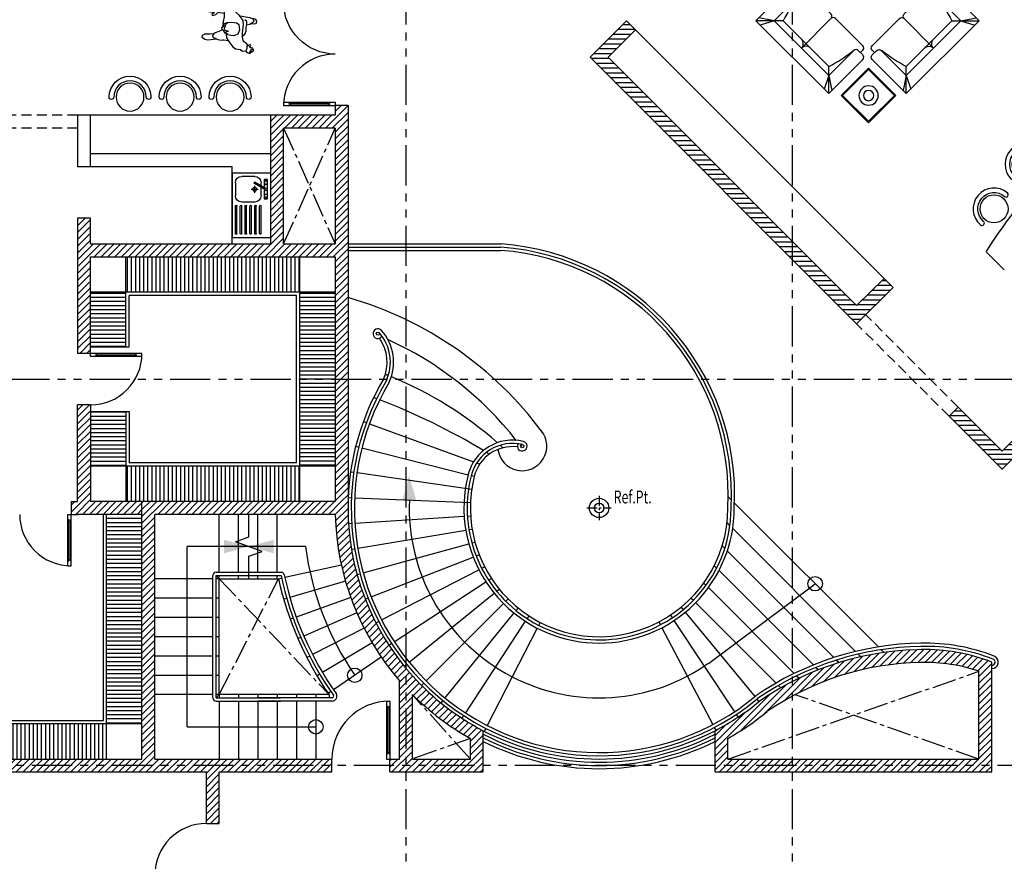
# Model space of a CAD drawing. Units: millimetres. Extents: x -301501 to 32116, y -550555 to -136188.
# Drawn here: x -58276 to -42983, y -318942 to -305871 of the extents above; entities that cross this region are included whole.
import ezdxf

# ---------------------------------------------------------------- set-up
doc = ezdxf.new("R2010")
doc.units = ezdxf.units.MM
doc.header["$LTSCALE"] = 100
for name, pattern in [('CENTER', [50.8, 31.75, -6.35, 6.35, -6.35]), ('CENTER2', [1.125, 0.75, -0.125, 0.125, -0.125]), ('HIDDEN2', [4.7625, 3.175, -1.5875]), ('PHANTOM', [2.5, 1.25, -0.25, 0.25, -0.25, 0.25, -0.25])]:
    doc.linetypes.add(name, pattern=pattern)
for name, color, linetype in [('A-ARROW', 8, 'Continuous'), ('A-AXIS', 244, 'CENTER'), ('A-FURN', 34, 'Continuous'), ('A-WALL-100', 2, 'Continuous'), ('A-WALL-HA', 9, 'Continuous'), ('door', 1, 'Continuous'), ('DOOR WINDOW OPENING', 1, 'Continuous'), ('FIXTURES', 145, 'Continuous'), ('GRN-FUR', 8, 'Continuous'), ('STAIR EDGE', 140, 'Continuous'), ('STEPS', 1, 'Continuous'), ('TAO', 9, 'Continuous'), ('UNCUT EDGE 2', 1, 'Continuous'), ('X MARK  VOID', 8, 'CENTER2')]:
    doc.layers.add(name, color=color, linetype=linetype)
doc.layers.add('A-Ref.Pt.', color=7, linetype='Continuous', plot=False)
doc.layers.add('WALL', color=5, linetype='Continuous', lineweight=30)
doc.styles.add('ATTR', font='romans.shx', dxfattribs={"width": 0.7, "height": 0.7})
doc.styles.add('STYLE1', font='romans.shx')
pattern_1 = [(360, (-134388.395, 4329.634), (-4e-14, 63.5), [])]
pattern_2 = [(90, (-134388.395, 4329.634), (-63.5, -6e-14), [])]
pattern_3 = [(45, (0, 0), (-53.033009, 53.033009), [])]
pattern_4 = [(180, (-45275.64, -310595.17), (-9e-15, -75), [])]

# ---------------------------------------------------------------- blocks, each defined once
blk = doc.blocks.new('A$C00AC45C9')
at = {"layer": 'door'}
for p, q in [((850, 900), (850, 0)), ((850, 900), (900, 900)), ((850, 820), (862, 820)), ((862, 820), (862, 80)), ((862, 800), (888, 800)), ((888, 820), (888, 80)), ((888, 820), (900, 820)), ((900, 900), (900, 0)), ((850, 80), (862, 80)), ((862, 100), (888, 100)), ((888, 80), (900, 80)), ((850, 0), (900, 0))]:
    blk.add_line(p, q, dxfattribs=at)
blk.add_arc((900, 0), 900, 90, 180, dxfattribs=at)
blk = doc.blocks.new('SINK-2')
at = {"layer": 'GRN-FUR', "color": 0}
for p, q in [((-350, -75), (-350, 525)), ((-350, 525), (650, 525)), ((-200, 475), (0, 475)), ((587.5, 475), (162.5, 475)), ((650, 525), (650, -75)), ((-300, 175), (-300, 375)), ((100, 175), (100, 375)), ((587.5, 450), (162.5, 450)), ((587.5, 400), (162.5, 400)), ((587.5, 375), (162.5, 375)), ((587.5, 325), (162.5, 325)), ((-210.82525, 166.955), (-117.957, 6.1025)), ((-96.30625, 18.6025), (-189.1745, 179.455)), ((-45, 175), (-155, 175)), ((-100, 230), (-100, 120)), ((587.5, 300), (162.5, 300)), ((587.5, 250), (162.5, 250)), ((587.5, 225), (162.5, 225)), ((587.5, 175), (162.5, 175)), ((-237.5, 6.25), (-223.5695, 6.25)), ((-237.5, -6.25), (-237.5, 6.25)), ((-157.735, 75), (-200, 75)), ((0, 75), (-128.86737, 75)), ((37.5, 6.25), (23.5695, 6.25)), ((37.5, -6.25), (37.5, 6.25)), ((587.5, 150), (162.5, 150)), ((587.5, 100), (162.5, 100)), ((587.5, 75), (162.5, 75)), ((650, -75), (-350, -75)), ((-223.5695, -6.25), (-237.5, -6.25)), ((23.5695, -6.25), (37.5, -6.25))]:
    blk.add_line(p, q, dxfattribs=at)
blk.add_lwpolyline([(-99.85325, 25), (50, 25), (50, -25), (-250, -25), (-250, 25), (-128.79875, 25)], dxfattribs=at)
for centre, radius in [((-100, 175), 30), ((-200, 0), 25), ((-100, 0), 18.75), ((0, 0), 25)]:
    blk.add_circle(centre, radius, dxfattribs=at)
for centre, radius, start, end in [((-200, 375), 100, 90, 180), ((0, 375), 100, 0, 90), ((162.5, 462.5), 12.5, 90, 270), ((587.5, 462.5), 12.5, 270, 90), ((162.5, 387.5), 12.5, 90, 270), ((162.5, 312.5), 12.5, 90, 270), ((587.5, 387.5), 12.5, 270, 90), ((587.5, 312.5), 12.5, 270, 90), ((-200, 175), 100, 180, 270), ((-200, 173.205), 12.5, 30, 210), ((0, 175), 100, 270, 0), ((162.5, 237.5), 12.5, 90, 270), ((162.5, 162.5), 12.5, 90, 270), ((587.5, 237.5), 12.5, 270, 90), ((587.5, 162.5), 12.5, 270, 90), ((162.5, 87.5), 12.5, 90, 270), ((587.5, 87.5), 12.5, 270, 90)]:
    blk.add_arc(centre, radius, start, end, dxfattribs=at)
at = {"layer": 'GRN-FUR', "color": 0, "style": 'ATTR', "width": 0.8, "flags": 9}
blk.add_attdef('ESTCODE', (-100, -25), '', height=17.5, rotation=180, dxfattribs=at)
blk = doc.blocks.new('A$C026E50EB')
at = {"layer": 'door'}
for p, q in [((800, 800), (0, 800)), ((0, 750), (0, 800)), ((80, 788), (80, 800)), ((720, 788), (80, 788)), ((100, 762), (100, 788)), ((700, 762), (700, 788)), ((720, 788), (720, 800)), ((800, 750), (800, 800)), ((800, 750), (0, 750)), ((720, 762), (80, 762)), ((80, 750), (80, 762)), ((720, 750), (720, 762))]:
    blk.add_line(p, q, dxfattribs=at)
blk.add_arc((0, 800), 800, 270, 0, dxfattribs=at)
blk = doc.blocks.new('COUNT TABLE-2')
at = {"color": 0}
blk.add_lwpolyline([(325, 0, 1), (-325, 0, 1), (-253, 0, -1), (253, 0, 1)], format="xyb", close=True, dxfattribs=at)
blk.add_circle((0, 0), 217, dxfattribs=at)
blk = doc.blocks.new('A$C7A3E6D57')
for p, q in [((-750, 800), (-650, 800)), ((-698, 800), (-698, 850)), ((-648, 900), (-50, 900)), ((0, 200), (0, 850)), ((50, 900), (648, 900)), ((650, 900), (648, 900)), ((650, 800), (750, 800)), ((698, 800), (698, 850)), ((-800, 0), (-800, 750)), ((800, 750), (800, 0)), ((-502, 300), (-800, 0)), ((-600, 200), (-800, 66)), ((-600, 200), (-702, 0)), ((600, 200), (-600, 200)), ((503, 300), (-502, 300)), ((800, 0), (500, 300)), ((600, 200), (702, 0)), ((600, 200), (800, 66)), ((800, 0), (-800, 0))]:
    blk.add_line(p, q)
at = {"extrusion": (-1.22461e-16, 2.84936e-31, -1)}
blk.add_line((-600, 200), (-600, 750), dxfattribs=at)
at = {"extrusion": (1.22461e-16, -2.84936e-31, -1)}
blk.add_line((600, 200), (600, 750), dxfattribs=at)
for centre, radius, start, end in [((-750, 750), 50, 90, 180), ((-648, 850), 50, 90, 180), ((-650, 750), 50, 0, 90), ((-50, 850), 50, 0, 90), ((50, 850), 50, 90, 180), ((650, 750), 50, 90, 180), ((648, 850), 50, 0, 90), ((650, 850), 50, 90, 91.06), ((750, 750), 50, 0, 90), ((1992, 1077), 2612, 187.1897, 197.3044), ((-2087, 1102), 2711, 342.7978, 352.4378), ((-101, 198), 103, 10.3592, 82.7029), ((102, 198), 103, 97.2971, 169.6408)]:
    blk.add_arc(centre, radius, start, end)
blk = doc.blocks.new('SIDETABLEROYAL')
for p, q in [((600, 600), (0, 600)), ((600, 600), (0, 600)), ((0, 600), (0, 0)), ((0, 600), (0, 0)), ((585, 585), (15, 585)), ((15, 585), (15, 15)), ((585, 15), (585, 585)), ((600, 0), (600, 600)), ((0, 0), (600, 0)), ((15, 15), (585, 15))]:
    blk.add_line(p, q)
for radius in [150, 80]:
    blk.add_circle((300, 296), radius)
blk = doc.blocks.new('02PMAN01')
at = {"color": 0, "linetype": 'ByBlock'}
for points in [[(2.53, 3.24), (2.19, 5.06), (0.97, 6.88), (-1.05, 9.38), (-2.4, 10.46), (-4.97, 10.59), (-6.05, 11.4), (-7.74, 11.27), (-8.34, 12.08), (-9.83, 12.55), (-10.1, 12.28), (-9.42, 11.74), (-10.84, 11.87), (-11.11, 11.54), (-9.9, 11.13), (-11.52, 11.06), (-11.72, 10.66), (-10.1, 10.39), (-11.25, 10.25), (-11.25, 9.85), (-9.69, 9.51), (-9.56, 9.04), (-10.1, 8.57), (-9.96, 8.16), (-9.22, 8.3), (-8.28, 9.11), (-8.48, 8.16), (-8.01, 7.49), (-6.93, 6.88), (-6.12, 6.14), (-5.78, 4.38), (-5.78, 2.02), (-6.12, -1.89), (-5.85, -4.05), (-3.82, -6.61), (-0.85, -9.04), (-1.39, -8.91), (-0.92, -10.39), (1.04, -10.93), (4.08, -10.26), (6.44, -9.72), (8.27, -10.39), (9.96, -10.73), (10.36, -10.26), (9.48, -10.06), (10.9, -9.92), (11.04, -9.45), (10.56, -9.38), (11.58, -9.25), (11.71, -8.71), (10.83, -8.5), (11.78, -8.3), (11.78, -7.9), (8.81, -7.56), (9.21, -7.15), (10.02, -6.48), (9.69, -6.01), (8, -6.61), (6.85, -7.76), (6.11, -7.69), (3.81, -7.36), (3.81, -5.47), (4.22, -3.11), (4.45, -0.37)], [(-8.21, 9.11), (-8.14, 10.19), (-7.74, 11.2)], [(4.75, 0.95), (4.82, 1.21), (6.31, 1.89), (8, 2.63), (8.88, 3.44), (9.42, 4.05), (9.08, 4.86), (7.93, 5.33), (6.65, 6.07), (4.76, 6.2), (4.15, 6), (3.54, 6.07), (1.45, 6.34)], [(7.32, 5.8), (11.64, 6.54), (13.2, 6.2), (14.48, 5.26), (14.48, 4.05), (13.33, 3.44), (11.98, 3.24), (10.5, 3.3), (8.74, 3.03)], [(-5.91, 3.78), (-6.93, 2.9), (-7.47, 1.08), (-7.53, -0.74), (-7.74, -2.09), (-7.74, -3.58), (-6.72, -4.39)], [(1.61, 3.24), (2.46, 2.63), (2.53, 2.02), (2.19, 1.68), (1.4, 1.62), (2.53, 1.48), (3.27, 1.14), (3.47, 0.54), (3.27, -0.2), (2.93, -1.28), (2.53, -2.23), (1.79, -2.63)], [(-9.83, -2.57), (-11.79, -2.5), (-12.6, -2.9), (-12.8, -3.85), (-12.19, -4.73), (-10.78, -5.13)], [(-7.74, -1.96), (-9.29, -2.36), (-10.51, -3.11), (-11.45, -3.92), (-10.84, -4.93), (-9.36, -5.54), (-6.99, -5.67), (-4.36, -6.08)], [(3.81, -7.29), (3.54, -8.44), (2.12, -9.31)], [(6.24, -9.79), (6.78, -9.11), (6.85, -7.96)]]:
    blk.add_lwpolyline(points, dxfattribs=at)
blk.add_lwpolyline([(4.98, 0.4), (4.65, 0.76), (4.01, 0.96), (3.38, 2.45), (1.79, 3.3), (0.03, 3.64), (-1.59, 3.64), (-3.6, 2.74), (-4.32, 0.74), (-3.84, -1.71), (-2.56, -2.59), (-0.24, -2.9), (2.33, -2.63), (3.63, -1.94), (3.9, -0.79), (4.06, -0.36), (4.73, -0.05)], close=True, dxfattribs=at)
blk = doc.blocks.new('A-Ref.Pt.')
at = {"color": 0, "linetype": 'CENTER', "ltscale": 0.05}
for p, q in [((0, 189), (0, -189)), ((-189, 0), (189, 0))]:
    blk.add_line(p, q, dxfattribs=at)
at = {"color": 0}
for radius in [150, 75]:
    blk.add_circle((0, 0), radius, dxfattribs=at)
at = {"color": 0, "insert": (227, 70), "char_height": 200, "attachment_point": 7, "style": 'STYLE1'}
blk.add_mtext('{\\Fromand|c0;\\W0.7;Ref.Pt.}', dxfattribs=at)

msp = doc.modelspace()

# ---------------------------------------------------------------- hatches: boundary and pattern name
at = {"layer": 'A-WALL-HA'}
h = msp.add_hatch(dxfattribs=at)
h.set_pattern_fill('_USER', color=256, scale=75, angle=45, style=0, pattern_type=0)
h.set_pattern_definition(pattern_4)
h.paths.add_polyline_path([(-49417, -306454), (-45276, -310595), (-44710, -310029), (-44851, -309888), (-45276, -310312), (-49134, -306454), (-48710, -306029), (-48851, -305888)])
h = msp.add_hatch(dxfattribs=at)
h.set_pattern_fill('_USER', color=256, scale=75, angle=45, style=0, pattern_type=0)
h.set_pattern_definition(pattern_3)
h.paths.add_polyline_path([(-57176, -309554), (-53376, -309554), (-53376, -313354), (-53176, -313359), (-53176, -307204), (-53376, -307204), (-53376, -307354), (-54376, -307354), (-54376, -309354), (-57176, -309354), (-57176, -308954), (-57376, -308954), (-57376, -311054), (-57176, -311054)])
h.paths.add_polyline_path([(-54176, -309354), (-54176, -307554), (-53376, -307554), (-53376, -309354)], flags=16)
h.paths.add_polyline_path([(-57176, -311854), (-57376, -311854), (-57376, -313354), (-57476, -313354), (-57476, -313554), (-57376, -313554), (-56376, -313554), (-56376, -313354), (-57176, -313354)])
h.paths.add_polyline_path([(-53618, -309196), (-53618, -307712), (-53933, -307712), (-53933, -309196)], flags=8)
h = msp.add_hatch(dxfattribs=at)
h.set_pattern_fill('_USER', color=256, scale=75, angle=45, style=0, pattern_type=0)
h.set_pattern_definition(pattern_4)
h.paths.add_polyline_path([(-43841, -312029), (-43018, -312853), (-42518, -312353), (-42660, -312211), (-43018, -312570), (-43700, -311888)])
h = msp.add_hatch(dxfattribs=at)
h.set_pattern_fill('_USER', color=256, scale=75, angle=45, style=0, pattern_type=0)
h.set_pattern_definition(pattern_3)
h.paths.add_polyline_path([(-53426, -317354), (-56176, -317354), (-56176, -313554), (-53374, -313554, 0.173993), (-52376, -316137), (-52376, -317354), (-52526, -317354), (-52526, -317554), (-51076, -317554), (-51076, -316914, -0.089915), (-52176, -316061, -0.185167), (-53176, -313454), (-53176, -313359), (-53376, -313354), (-56376, -313354), (-56376, -313554), (-56376, -317354), (-56376, -317554), (-55376, -317554), (-55376, -318354), (-55176, -318354), (-55176, -317554), (-53426, -317554)])
h.paths.add_polyline_path([(-52176, -317354), (-52176, -316352, 0.06914), (-51276, -317033), (-51276, -317354)], flags=16)
h.paths.add_polyline_path([(-53199, -316873), (-52680, -316873), (-52680, -317144), (-53199, -317144)], flags=25)
h = msp.add_hatch(dxfattribs=at)
h.set_pattern_fill('_USER', color=256, scale=75, angle=45, style=0, pattern_type=0)
h.set_pattern_definition(pattern_3)
h.paths.add_polyline_path([(-56376, -317354), (-60176, -317354), (-60176, -316504), (-60376, -316504), (-60376, -317354), (-62176, -317354), (-62176, -315554), (-62376, -315554), (-62376, -317354), (-62526, -317354), (-62526, -317554), (-62376, -317554), (-62376, -318154), (-62176, -318154), (-62176, -317554), (-59376, -317554), (-59376, -318354), (-59176, -318354), (-59176, -317554), (-56376, -317554)])
h.paths.add_polyline_path([(-63326, -317354), (-64176, -317354), (-64176, -317554), (-63326, -317554)])
h = msp.add_hatch(dxfattribs=at)
h.set_pattern_fill('_USER', color=256, scale=75, angle=45, style=0, pattern_type=0)
h.set_pattern_definition(pattern_3)
h.paths.add_polyline_path([(-44162, -315655, 0.15394), (-46784, -316454, -0.053409), (-47476, -316914), (-47476, -317554), (-43176, -317554), (-43176, -315850, 0.089269)])
h.paths.add_polyline_path([(-43376, -315991), (-43376, -317354), (-47276, -317354), (-47276, -317033, 0.045354), (-46663, -316614, -0.146714), (-44278, -315855, -0.087116)], flags=16)
at = {"layer": 'FIXTURES'}
h = msp.add_hatch(dxfattribs=at)
h.set_pattern_fill('ANSI31', color=256, scale=20, angle=405, style=0)
h.set_pattern_definition([(270, (-134388.395, -627237.134), (-63.5, -8e-14), [])])
h.paths.add_polyline_path([(-56276, -310104), (-56626, -310104), (-56626, -309554), (-56276, -309554)])
h.paths.add_polyline_path([(-55276, -310104), (-56276, -310104), (-56276, -309554), (-55276, -309554)])
h.paths.add_polyline_path([(-54276, -310104), (-55276, -310104), (-55276, -309554), (-54276, -309554)])
h.paths.add_polyline_path([(-53926, -310104), (-54276, -310104), (-54276, -309554), (-53926, -309554)])
h = msp.add_hatch(dxfattribs=at)
h.set_pattern_fill('ANSI31', color=256, scale=20, angle=675, style=0)
h.set_pattern_definition([(360, (-134388.395, -627237.134), (9e-14, -63.5), [])])
h.paths.add_polyline_path([(-56626, -310454), (-57176, -310454), (-57176, -310104), (-56626, -310104)])
h.paths.add_polyline_path([(-56626, -310954), (-57176, -310954), (-57176, -310454), (-56626, -310454)])
h = msp.add_hatch(dxfattribs=at)
h.set_pattern_fill('ANSI31', color=256, scale=20, angle=675, style=0)
h.set_pattern_definition([(360, (-134388.395, -631237.134), (9e-14, -63.5), [])])
h.paths.add_polyline_path([(-53376, -312804), (-53926, -312804), (-53926, -312454), (-53376, -312454)])
h.paths.add_polyline_path([(-53376, -312454), (-53926, -312454), (-53926, -311454), (-53376, -311454)])
h.paths.add_polyline_path([(-53376, -311454), (-53926, -311454), (-53926, -310454), (-53376, -310454)])
h.paths.add_polyline_path([(-53376, -310454), (-53926, -310454), (-53926, -310104), (-53376, -310104)])
h = msp.add_hatch(dxfattribs=at)
h.set_pattern_fill('ANSI31', color=256, scale=20, angle=675, style=0)
h.set_pattern_definition(pattern_1)
h.paths.add_polyline_path([(-56626, -312454), (-57176, -312454), (-57176, -312804), (-56626, -312804)])
h.paths.add_polyline_path([(-56626, -311954), (-57176, -311954), (-57176, -312454), (-56626, -312454)])
h = msp.add_hatch(dxfattribs=at)
h.set_pattern_fill('ANSI31', color=256, scale=20, angle=405, style=0)
h.set_pattern_definition(pattern_2)
h.paths.add_polyline_path([(-56276, -312804), (-56626, -312804), (-56626, -313354), (-56276, -313354)])
h.paths.add_polyline_path([(-55276, -312804), (-56276, -312804), (-56276, -313354), (-55276, -313354)])
h.paths.add_polyline_path([(-54276, -312804), (-55276, -312804), (-55276, -313354), (-54276, -313354)])
h.paths.add_polyline_path([(-53926, -312804), (-54276, -312804), (-54276, -313354), (-53926, -313354)])
h = msp.add_hatch(dxfattribs=at)
h.set_pattern_fill('ANSI31', color=256, scale=20, angle=675, style=0)
h.set_pattern_definition(pattern_1)
h.paths.add_polyline_path([(-56376, -313554), (-56926, -313554), (-56926, -314454), (-56376, -314454)])
h.paths.add_polyline_path([(-56376, -314454), (-56926, -314454), (-56926, -315454), (-56376, -315454)])
h.paths.add_polyline_path([(-56376, -315454), (-56926, -315454), (-56926, -316454), (-56376, -316454)])
h.paths.add_polyline_path([(-56376, -316454), (-56926, -316454), (-56926, -316804), (-56376, -316804)])
h = msp.add_hatch(dxfattribs=at)
h.set_pattern_fill('ANSI31', color=256, scale=20, angle=405, style=0)
h.set_pattern_definition(pattern_2)
h.paths.add_polyline_path([(-59276, -316804), (-60176, -316804), (-60176, -317354), (-59276, -317354)])
h.paths.add_polyline_path([(-58276, -316804), (-59276, -316804), (-59276, -317354), (-58276, -317354)])
h.paths.add_polyline_path([(-57276, -316804), (-58276, -316804), (-58276, -317354), (-57276, -317354)])
h.paths.add_polyline_path([(-56926, -316804), (-57276, -316804), (-57276, -317354), (-56926, -317354)])

# ---------------------------------------------------------------- linework, layer by layer
at = {"layer": 'A-ARROW'}
for p, q in [((-53836, -314054), (-55676, -314054)), ((-55676, -316854), (-55676, -314054)), ((-47577, -315868), (-45921, -314631)), ((-55676, -316854), (-53676, -316854))]:
    msp.add_line(p, q, dxfattribs=at)
for centre in [(-45921, -314631), (-53071, -316053), (-53676, -316854)]:
    msp.add_circle(centre, 112, dxfattribs=at)
for centre, radius, start, end in [((-49276, -313454), 2950, 177.6316, 303.3404), ((-49276, -313454), 4600, 187.4947, 214.4021), ((-44253, -321114), 6210, 122.3663, 123.2146)]:
    msp.add_arc(centre, radius, start, end, dxfattribs=at)
for points in [[(-52327, -313333), (-52227, -312948), (-52119, -313331)], [(-55100, -314158), (-54716, -314054), (-55100, -313950)], [(-54332, -314158), (-54716, -314054), (-54332, -313950)]]:
    msp.add_solid(points, dxfattribs=at)
at = {"layer": 'A-AXIS', "linetype": 'PHANTOM', "ltscale": 5}
for p, q in [((-52276, -277820), (-52276, -345615)), ((-46276, -277820), (-46276, -345615)), ((-65940, -311454), (-41776, -311454)), ((-34962, -317454), (-66728, -317454))]:
    msp.add_line(p, q, dxfattribs=at)
at = {"layer": 'A-WALL-100'}
for p, q in [((-57376, -307354), (-57376, -308154)), ((-57176, -307354), (-57376, -307354)), ((-57176, -308154), (-57176, -307354)), ((-57176, -308154), (-57376, -308154))]:
    msp.add_line(p, q, dxfattribs=at)
at = {"layer": 'A-WALL-HA'}
msp.add_line((-56376, -313554), (-56376, -313354), dxfattribs=at)
at = {"layer": 'FIXTURES'}
for p, q in [((-44851, -309888), (-48710, -306029)), ((-54976, -308154), (-57176, -308154)), ((-54976, -309354), (-54976, -308154)), ((-56626, -310954), (-56626, -309554)), ((-53926, -313354), (-53926, -309554)), ((-53374, -310104), (-57176, -310104)), ((-53976, -310154), (-56576, -310154)), ((-56576, -310954), (-56576, -310154)), ((-53976, -312754), (-53976, -310154)), ((-57176, -310954), (-56576, -310954)), ((-57176, -311954), (-56576, -311954)), ((-56626, -311954), (-56626, -313354)), ((-56576, -311954), (-56576, -312754)), ((-53374, -312804), (-57176, -312804)), ((-53976, -312754), (-56576, -312754)), ((-56976, -316754), (-56976, -313554)), ((-56926, -317354), (-56926, -313554)), ((-60176, -316754), (-56976, -316754)), ((-60176, -316804), (-56376, -316804))]:
    msp.add_line(p, q, dxfattribs=at)
at = {"layer": 'STAIR EDGE', "color": 3}
for p, q in [((-53176, -309354), (-50799, -309354)), ((-53176, -309404), (-50801, -309404)), ((-54922, -313979), (-54716, -313904)), ((-54510, -314129), (-54922, -313979)), ((-54716, -314204), (-54510, -314129)), ((-55276, -316404), (-55276, -314504)), ((-55226, -314454), (-54215, -314454)), ((-55226, -314504), (-54215, -314504)), ((-55226, -316404), (-55226, -314504)), ((-55226, -316404), (-54226, -316404)), ((-53423, -316404), (-54576, -316404)), ((-55226, -316454), (-54226, -316454)), ((-53423, -316454), (-54576, -316454))]:
    msp.add_line(p, q, dxfattribs=at)
at = {"layer": 'STAIR EDGE'}
for p, q in [((-53176, -309454), (-50803, -309454)), ((-52937, -312111), (-52890, -312129)), ((-52843, -312146), (-51226, -312739)), ((-53056, -312496), (-53008, -312509)), ((-52959, -312521), (-51311, -312938)), ((-53135, -312891), (-53085, -312899)), ((-51178, -312756), (-51130, -312774)), ((-53036, -312906), (-51255, -313165)), ((-51263, -312951), (-51214, -312963)), ((-53172, -313293), (-53122, -313295)), ((-53072, -313297), (-51274, -313371)), ((-47271, -313281), (-47221, -313331)), ((-47172, -313379), (-44939, -315613)), ((-55176, -314454), (-55176, -313554)), ((-54876, -314454), (-54876, -313554)), ((-54576, -314454), (-54576, -313554)), ((-54276, -314454), (-54276, -313554)), ((-53068, -313689), (-51372, -313584)), ((-51322, -313581), (-51272, -313578)), ((-53168, -313695), (-53118, -313692)), ((-53024, -314079), (-51347, -313799)), ((-51298, -313791), (-51248, -313783)), ((-47289, -313687), (-47245, -313732)), ((-47200, -313776), (-45293, -315683)), ((-53122, -314096), (-53073, -314087)), ((-52939, -314463), (-51300, -314011)), ((-51252, -313998), (-51204, -313985)), ((-47364, -314043), (-47325, -314083)), ((-52816, -314835), (-51232, -314217)), ((-51185, -314199), (-51139, -314181)), ((-47285, -314122), (-45630, -315778)), ((-53278, -314341), (-54157, -314536)), ((-52654, -315193), (-51143, -314415)), ((-51098, -314392), (-51054, -314369)), ((-47488, -314351), (-47451, -314388)), ((-55276, -314554), (-56176, -314554)), ((-55176, -314554), (-55226, -314504)), ((-55176, -314554), (-55226, -314554)), ((-55176, -314554), (-55176, -314504)), ((-55176, -316354), (-55176, -314554)), ((-55176, -314554), (-54716, -314554)), ((-54876, -314554), (-54876, -314504)), ((-54716, -314554), (-54256, -314554)), ((-54576, -314554), (-54576, -314504)), ((-54276, -314554), (-54276, -314504)), ((-54206, -314547), (-54255, -314558)), ((-53036, -314489), (-52987, -314476)), ((-50992, -314575), (-50950, -314548)), ((-47414, -314425), (-45947, -315892)), ((-53214, -314594), (-54078, -314845)), ((-52457, -315532), (-51034, -314602)), ((-50867, -314746), (-50828, -314715)), ((-47651, -314620), (-47615, -314655)), ((-47579, -314691), (-46245, -316025)), ((-55276, -314854), (-56176, -314854)), ((-55176, -314854), (-55226, -314854)), ((-54126, -314859), (-54174, -314873)), ((-53133, -314843), (-53980, -315148)), ((-52909, -314871), (-52862, -314853)), ((-52225, -315849), (-50906, -314778)), ((-50725, -314903), (-50690, -314868)), ((-47848, -314854), (-47812, -314889)), ((-51963, -316141), (-50761, -314939)), ((-50536, -315006), (-50568, -315045)), ((-48003, -314997), (-47971, -315035)), ((-47777, -314925), (-46527, -316174)), ((-55276, -315154), (-56176, -315154)), ((-55176, -315154), (-55226, -315154)), ((-54027, -315165), (-54074, -315181)), ((-53037, -315085), (-53863, -315444)), ((-50599, -315084), (-51671, -316404)), ((-50369, -315128), (-50396, -315170)), ((-48169, -315120), (-48141, -315161)), ((-47939, -315074), (-46857, -316385)), ((-52925, -315322), (-53727, -315732)), ((-52743, -315239), (-52699, -315216)), ((-50424, -315212), (-51353, -316636)), ((-50236, -315321), (-51013, -316833)), ((-50190, -315232), (-50213, -315277)), ((-48347, -315225), (-48324, -315269)), ((-48300, -315314), (-47511, -316819)), ((-48114, -315203), (-47173, -316619)), ((-55276, -315454), (-56176, -315454)), ((-55176, -315454), (-55226, -315454)), ((-53908, -315464), (-53954, -315483)), ((-52799, -315550), (-53573, -316010)), ((-52541, -315587), (-52499, -315560)), ((-55276, -315754), (-56176, -315754)), ((-55176, -315754), (-55226, -315754)), ((-53771, -315754), (-53816, -315777)), ((-52659, -315770), (-53401, -316279)), ((-45251, -315725), (-45210, -315766)), ((-44895, -315656), (-44851, -315701)), ((-52303, -315912), (-52264, -315881)), ((-45908, -315931), (-45870, -315969)), ((-45590, -315817), (-45550, -315857)), ((-55276, -316054), (-56176, -316054)), ((-55176, -316054), (-55226, -316054)), ((-53616, -316036), (-53659, -316062)), ((-46208, -316062), (-46170, -316100)), ((-52033, -316211), (-51998, -316176)), ((-46491, -316211), (-46454, -316248)), ((-55276, -316354), (-56176, -316354)), ((-55176, -316354), (-55226, -316354)), ((-55176, -316354), (-55226, -316404)), ((-55176, -316354), (-55176, -316404)), ((-53471, -316354), (-55176, -316354)), ((-54876, -316354), (-54876, -316404)), ((-54576, -316354), (-54576, -316404)), ((-54276, -316354), (-54276, -316404)), ((-54276, -316354), (-54276, -316404)), ((-53976, -316354), (-53976, -316404)), ((-53676, -316354), (-53676, -316404)), ((-53442, -316307), (-53484, -316335)), ((-53461, -316404), (-53471, -316354)), ((-55176, -316454), (-55176, -317354)), ((-54876, -316454), (-54876, -317354)), ((-54576, -316454), (-54576, -317354)), ((-54276, -316454), (-54276, -317354)), ((-53976, -316454), (-53976, -317354)), ((-53676, -316454), (-53676, -317354)), ((-51702, -316443), (-51734, -316481)), ((-46826, -316424), (-46794, -316462)), ((-51380, -316678), (-51408, -316719)), ((-47145, -316661), (-47117, -316702)), ((-47488, -316863), (-47464, -316908)), ((-51036, -316878), (-51059, -316922))]:
    msp.add_line(p, q, dxfattribs=at)
at = {"layer": 'STAIR EDGE', "color": 3}
for points in [[(-54716, -313904), (-54716, -313554)], [(-54716, -314554), (-54716, -314204)]]:
    msp.add_lwpolyline(points, dxfattribs=at)
for centre in [(-52713, -310747), (-50470, -312495)]:
    msp.add_circle(centre, 25, dxfattribs=at)
for centre, radius, start, end in [((-51085, -313258), 3914, 357.042, 85.8155), ((-51085, -313258), 3864, 357.042, 85.7886), ((-52713, -310747), 75, 42.0055, 328.4502), ((-53206, -311191), 688, 335.482, 42.0055), ((-53206, -311191), 738, 335.2615, 42.0055), ((-49276, -313454), 3850, 149.1063, 309.7491), ((-49276, -313454), 3800, 149.0652, 309.7836), ((-50622, -313114), 712, 76.2132, 165.9175), ((-50470, -312495), 75, 149.8944, 76.2132), ((-50622, -313114), 662, 76.2132, 165.9199), ((-49276, -313454), 2100, 165.8535, 225), ((-49276, -313454), 2050, 165.8527, 315), ((-49276, -313454), 2050, 315, 359.9468), ((-49276, -313454), 2100, 315, 359.9123), ((-55226, -314504), 50, 90, 180), ((-54215, -314504), 50, 12.0005, 90), ((-49276, -313454), 5050, 192.0005, 215.1946), ((-49276, -313454), 5000, 192.0005, 215.1946), ((-49276, -313454), 2100, 225, 315), ((-44206, -320210), 4656, 90.8542, 124.5101), ((-44206, -320210), 4606, 90.8542, 124.4816), ((-44212, -318494), 2940, 68.5856, 91.3038), ((-44212, -318494), 2890, 68.5856, 91.3038), ((-43176, -315850), 100, 270, 68.5856), ((-43176, -315850), 50, 270, 68.5856), ((-55226, -316404), 50, 180, 270), ((-53423, -316379), 75, 270, 35.1946), ((-53423, -316379), 25, 270, 35.1946)]:
    msp.add_arc(centre, radius, start, end, dxfattribs=at)
at = {"layer": 'STAIR EDGE'}
for centre, radius, start, end in [((-51085, -313258), 3814, 357.042, 85.761), ((-54754, -315689), 5724, 36.5346, 73.9973), ((-53206, -311191), 638, 335.7264, 35.7772), ((-54754, -315689), 5324, 38.0943, 65.6261), ((-49276, -313454), 3900, 149.1481, 180), ((-54701, -316785), 5800, 68.222, 68.7172), ((-54701, -316785), 5800, 68.222, 68.7172), ((-54701, -316785), 5800, 48.4889, 67.7267), ((-56253, -321124), 10006, 69.3968, 69.6845), ((-56253, -321124), 10006, 58.8224, 69.1092), ((-50470, -312495), 381, 187.5333, 39.2775), ((-50622, -313114), 612, 82.7084, 165.9226), ((-54701, -316785), 5800, 47.3354, 47.9183), ((-56253, -321124), 10006, 58.2102, 58.5176), ((-49276, -313454), 2000, 165.8518, 225), ((-49276, -313454), 2000, 225, 359.9828), ((-49276, -313454), 5100, 192.4558, 214.6546)]:
    msp.add_arc(centre, radius, start, end, dxfattribs=at)
at = {"layer": 'STEPS', "linetype": 'HIDDEN2', "ltscale": 0.5}
for p, q in [((-57376, -307354), (-59076, -307354)), ((-57376, -307554), (-59076, -307554)), ((-43841, -312029), (-45276, -310595)), ((-43700, -311888), (-45134, -310454))]:
    msp.add_line(p, q, dxfattribs=at)
at = {"layer": 'UNCUT EDGE 2'}
for p, q in [((-54376, -307354), (-57176, -307354)), ((-54376, -307954), (-57176, -307954)), ((-42983, -309757), (-43266, -309474))]:
    msp.add_line(p, q, dxfattribs=at)
for centre, radius, start, end in [((-36537, -313697), 7944, 122.116, 147.884), ((-49276, -313454), 2000, 359.9828, 359.9828)]:
    msp.add_arc(centre, radius, start, end, dxfattribs=at)
at = {"layer": 'WALL'}
for p, q in [((-48851, -305888), (-49417, -306454)), ((-48710, -306029), (-48851, -305888)), ((-48710, -306029), (-49134, -306454)), ((-45276, -310595), (-49417, -306454)), ((-45276, -310312), (-49134, -306454)), ((-53176, -307204), (-53376, -307204)), ((-53376, -307204), (-53376, -307354)), ((-53176, -307204), (-53176, -313454)), ((-53376, -307354), (-54376, -307354)), ((-54376, -309354), (-54376, -307354)), ((-53376, -307554), (-54176, -307554)), ((-54176, -309354), (-54176, -307554)), ((-53376, -307554), (-53376, -309354)), ((-38948, -308499), (-43018, -312570)), ((-57176, -308954), (-57376, -308954)), ((-57376, -308954), (-57376, -311054)), ((-57176, -309354), (-57176, -308954)), ((-57176, -309354), (-54376, -309354)), ((-54176, -309354), (-53376, -309354)), ((-57176, -309554), (-53376, -309554)), ((-57176, -311054), (-57176, -309554)), ((-53376, -309554), (-53376, -313354)), ((-45276, -310312), (-44851, -309888)), ((-44710, -310029), (-44851, -309888)), ((-45276, -310595), (-44710, -310029)), ((-57176, -311054), (-57376, -311054)), ((-57376, -313354), (-57376, -311854)), ((-57176, -311854), (-57376, -311854)), ((-57176, -311854), (-57176, -313354)), ((-43700, -311888), (-43841, -312029)), ((-43018, -312570), (-43700, -311888)), ((-43018, -312853), (-43841, -312029)), ((-42518, -312353), (-43018, -312853)), ((-57476, -313354), (-57476, -313554)), ((-57476, -313354), (-57376, -313354)), ((-53376, -313354), (-57176, -313354)), ((-57476, -313554), (-57376, -313554)), ((-56376, -313554), (-57376, -313554)), ((-56376, -317354), (-56376, -313554)), ((-53374, -313554), (-56176, -313554)), ((-56176, -317354), (-56176, -313554)), ((-43176, -317554), (-43176, -315850)), ((-43376, -317354), (-43376, -315991)), ((-52376, -317354), (-52376, -316137)), ((-52176, -317354), (-52176, -316352)), ((-51076, -317554), (-51076, -316914)), ((-47476, -317554), (-47476, -316914)), ((-51276, -317354), (-51276, -317033)), ((-47276, -317354), (-47276, -317033)), ((-60176, -317354), (-56376, -317354)), ((-56176, -317354), (-53426, -317354)), ((-53426, -317554), (-53426, -317354)), ((-52526, -317554), (-52526, -317354)), ((-52526, -317354), (-52376, -317354)), ((-52176, -317354), (-51276, -317354)), ((-47276, -317354), (-43376, -317354)), ((-59176, -317554), (-55376, -317554)), ((-55376, -318354), (-55376, -317554)), ((-55176, -318354), (-55176, -317554)), ((-55176, -317554), (-53426, -317554)), ((-52526, -317554), (-51076, -317554)), ((-47476, -317554), (-43176, -317554)), ((-55376, -318354), (-55176, -318354))]:
    msp.add_line(p, q, dxfattribs=at)
for points in [[(-52176, -316061, 0.089915), (-51076, -316914, 0.089915)], [(-52176, -316352, 0.06914), (-51276, -317033, 0.06914)], [(-51076, -316914, 0.120511), (-49276, -317354, 0.120511), (-47476, -316914)], [(-51076, -316970, 0.118843), (-49276, -317404, 0.118843), (-47476, -316970)], [(-51076, -317026, 0.117224), (-49276, -317454, 0.117224), (-47476, -317026)], [(-51076, -317082, 0.11565), (-49276, -317504, 0.11565), (-47476, -317082)]]:
    msp.add_lwpolyline(points, format="xyb", dxfattribs=at)
for centre, radius, start, end in [((-49276, -313454), 3900, 180, 221.9619), ((-49276, -313454), 4100, 181.3976, 220.8786), ((-44206, -320210), 4556, 89.4473, 124.4528), ((-44212, -318494), 2840, 68.5856, 91.3038), ((-44206, -320210), 4356, 90.9485, 124.3348), ((-44212, -318494), 2640, 71.518, 91.4332), ((-49276, -313454), 3900, 297.4864, 309.7151), ((-49276, -313454), 4100, 299.1964, 309.5837)]:
    msp.add_arc(centre, radius, start, end, dxfattribs=at)
at = {"layer": 'X MARK  VOID', "ltscale": 5}
for p, q in [((-54176, -307554), (-53376, -309354)), ((-54176, -309354), (-53376, -307554)), ((-55176, -314554), (-53471, -316354)), ((-55176, -316354), (-54256, -314554)), ((-47276, -317354), (-43376, -315991)), ((-51276, -317354), (-52176, -316352)), ((-43376, -317354), (-46233, -316355)), ((-51276, -317033), (-52176, -317354))]:
    msp.add_line(p, q, dxfattribs=at)

# ---------------------------------------------------------------- block references
at = {"layer": 'A-FURN'}
for name, p, rotation in [('A$C7A3E6D57', (-46276, -306454), 314.9999999994458), ('COUNT TABLE-2', (-42645, -308117), 45.00000000055415), ('COUNT TABLE-2', (-43142, -308809), 50.05778531144201)]:
    msp.add_blockref(name, p, dxfattribs=dict(at, rotation=rotation))
at = {"layer": 'A-FURN', "xscale": -1, "rotation": 45.00000000055419}
for name, p in [('A$C7A3E6D57', (-43939, -306454)), ('SIDETABLEROYAL', (-44669, -307046))]:
    msp.add_blockref(name, p, dxfattribs=at)
at = {"layer": 'A-FURN', "xscale": -1}
for p in [(-56562, -307073), (-55784, -307073), (-55008, -307073)]:
    msp.add_blockref('COUNT TABLE-2', p, dxfattribs=at)
at = {"layer": 'A-Ref.Pt.'}
msp.add_blockref('A-Ref.Pt.', (-49276, -313454), dxfattribs=at)
at = {"layer": 'DOOR WINDOW OPENING', "xscale": -1}
msp.add_blockref('A$C026E50EB', (-53376, -306404), dxfattribs=at)
at = {"layer": 'DOOR WINDOW OPENING'}
for p, rotation in [((-53376, -306404), 180), ((-58276, -313554), 270), ((-55376, -318354), 180)]:
    msp.add_blockref('A$C026E50EB', p, dxfattribs=dict(at, rotation=rotation))
for name, p in [('A$C026E50EB', (-57176, -311854)), ('A$C00AC45C9', (-53426, -317354))]:
    msp.add_blockref(name, p, dxfattribs=at)
at = {"layer": 'FIXTURES', "lineweight": 9, "xscale": -1, "rotation": 90}
msp.add_blockref('SINK-2', (-54451, -308604), dxfattribs=at)
at = {"layer": 'TAO', "xscale": 30.76923076924099, "yscale": 30.76923076924099, "zscale": 30.76923076924099, "rotation": 178.055338250817}
msp.add_blockref('02PMAN01', (-54989, -306001), dxfattribs=at)

doc.saveas('drawing.dxf')
